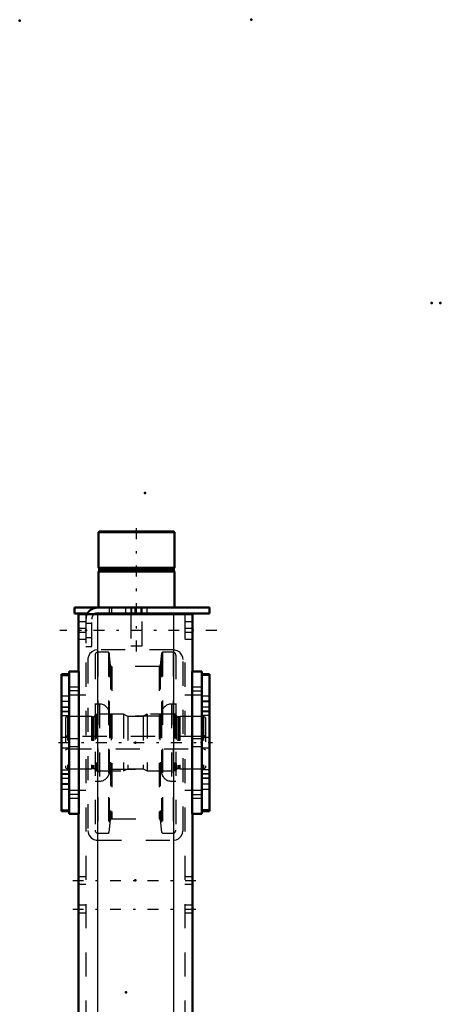
# Model space of a CAD drawing. Units: inches. Extents: x 19 to 243, y 19 to 234.
# Drawn here: x 103 to 120, y 193 to 234 of the extents above; entities that cross this region are included whole.
import ezdxf

# ---------------------------------------------------------------- set-up
doc = ezdxf.new("R2010")
doc.units = ezdxf.units.IN
doc.header["$MEASUREMENT"] = 0
doc.linetypes.add('Center', pattern=[1.5, 0.45, -0.5, 0.05, -0.5])
doc.linetypes.add('Dashed', pattern=[2, 1, -1])
for name, color, linetype, lineweight in [('2d ConnectionPoints', 7, 'Continuous', 50), ('AM_0', 7, 'Continuous', 50), ('AM_4', 3, 'Continuous', 25), ('AM_7', 7, 'Center', 25), ('AM_9', 6, 'Dashed', 25)]:
    doc.layers.add(name, color=color, linetype=linetype, lineweight=lineweight)

# ---------------------------------------------------------------- blocks, each defined once
blk = doc.blocks.new('128_D_5774150_3_0_in_NMW36_1_1_GN_Wire_Rope_Hoist_900')
at = {"layer": 'AM_0'}
for p, q in [((106.116, 212.361), (106.089, 212.334)), ((106.089, 212.334), (106.089, 210.865)), ((106.089, 212.334), (109.238, 212.334)), ((106.116, 212.361), (109.212, 212.361)), ((109.238, 212.334), (109.212, 212.361)), ((109.238, 210.865), (109.238, 212.334)), ((106.089, 210.865), (106.12, 210.826)), ((106.089, 210.865), (109.238, 210.865)), ((106.12, 210.826), (106.12, 210.747)), ((106.12, 210.826), (109.207, 210.826)), ((109.207, 210.826), (109.238, 210.865)), ((109.207, 210.747), (109.207, 210.826)), ((106.12, 210.747), (106.089, 210.708)), ((106.089, 210.708), (106.089, 209.212)), ((106.089, 210.708), (109.238, 210.708)), ((106.12, 210.747), (109.207, 210.747)), ((109.238, 210.708), (109.207, 210.747)), ((109.238, 209.212), (109.238, 210.708)), ((107.427, 208.975), (107.427, 208.936)), ((107.9, 208.936), (107.9, 208.975))]:
    blk.add_line(p, q, dxfattribs=at)
at = {"layer": 'AM_7'}
blk.add_line((107.664, 207.401), (107.664, 212.597), dxfattribs=at)
at = {"layer": 'AM_9'}
for p, q in [((107.427, 209.212), (107.427, 208.975)), ((107.9, 208.975), (107.9, 209.212)), ((107.427, 208.936), (107.427, 207.637)), ((107.9, 207.637), (107.9, 208.936)), ((107.427, 207.637), (107.9, 207.637))]:
    blk.add_line(p, q, dxfattribs=at)
blk = doc.blocks.new('129_2571201830_3_0_in_NMW36_1_1_GN_Wire_Rope_Hoist_900')
at = {"layer": 'AM_0'}
for p, q in [((105.105, 209.212), (110.695, 209.212)), ((105.105, 209.212), (105.105, 208.975)), ((110.695, 209.212), (110.695, 208.975)), ((105.105, 208.975), (105.64, 208.975)), ((106.049, 208.975), (110.695, 208.975))]:
    blk.add_line(p, q, dxfattribs=at)
for radius, end in [(0.472, 155.4144), (0.236, 123.6845)]:
    blk.add_arc((106.049, 208.739), radius, 90, end, dxfattribs=at)
at = {"layer": 'AM_7'}
for p, q in [((107.86, 208.964), (107.86, 209.223)), ((110.99, 208.267), (104.494, 208.267))]:
    blk.add_line(p, q, dxfattribs=at)
at = {"layer": 'AM_9'}
for p, q in [((106.542, 209.212), (106.542, 208.975)), ((106.64, 208.975), (106.64, 209.212)), ((107.211, 209.212), (107.211, 208.975)), ((107.467, 209.212), (107.467, 208.975)), ((107.605, 209.212), (107.605, 208.975)), ((107.86, 209.212), (107.86, 208.975)), ((108.116, 208.975), (108.116, 209.212)), ((105.64, 208.975), (106.049, 208.975)), ((105.577, 208.739), (105.577, 207.597)), ((105.813, 208.552), (105.577, 208.552)), ((105.813, 207.597), (105.813, 208.739)), ((105.577, 207.981), (105.813, 207.981)), ((105.577, 207.597), (105.813, 207.597))]:
    blk.add_line(p, q, dxfattribs=at)
for radius, start in [(0.472, 155.4144), (0.236, 123.6845)]:
    blk.add_arc((106.049, 208.739), radius, start, 180, dxfattribs=at)
blk = doc.blocks.new('136_2571204580_BEARING_COVER_W125_5_0_in_NMW36_1_1_GN_Wire_Rope_Hoist_900')
at = {"layer": 'AM_0'}
for p, q in [((104.88, 206.457), (104.565, 206.457)), ((104.565, 200.784), (104.565, 206.457)), ((104.565, 200.784), (104.88, 200.784))]:
    blk.add_line(p, q, dxfattribs=at)
at = {"layer": 'AM_4'}
for p, q in [((104.565, 206.405), (104.88, 206.405)), ((104.565, 204.928), (104.88, 204.928)), ((104.565, 204.742), (104.88, 204.742)), ((104.565, 202.499), (104.88, 202.499)), ((104.565, 202.313), (104.88, 202.313)), ((104.565, 200.837), (104.88, 200.837))]:
    blk.add_line(p, q, dxfattribs=at)
at = {"layer": 'AM_7'}
for p, q in [((104.896, 205.325), (104.55, 205.325)), ((104.896, 201.916), (104.55, 201.916))]:
    blk.add_line(p, q, dxfattribs=at)
at = {"layer": 'AM_9'}
for p, q in [((104.565, 206.455), (104.88, 206.455)), ((104.88, 205.542), (104.565, 205.542)), ((104.565, 205.333), (104.88, 205.333)), ((104.565, 205.109), (104.88, 205.109)), ((104.565, 205.097), (104.88, 205.097)), ((104.88, 204.9), (104.565, 204.9)), ((104.88, 203.837), (104.565, 203.837)), ((104.565, 203.404), (104.88, 203.404)), ((104.565, 202.341), (104.88, 202.341)), ((104.565, 202.144), (104.88, 202.144)), ((104.88, 202.132), (104.565, 202.132)), ((104.565, 201.908), (104.88, 201.908)), ((104.565, 201.699), (104.88, 201.699)), ((104.565, 200.787), (104.88, 200.787))]:
    blk.add_line(p, q, dxfattribs=at)
blk = doc.blocks.new('137_2571204580_BEARING_COVER_W125_6_0_in_NMW36_1_1_GN_Wire_Rope_Hoist_900')
at = {"layer": 'AM_0'}
for p, q in [((110.683, 206.457), (110.368, 206.457)), ((110.683, 206.457), (110.683, 200.784)), ((110.368, 200.784), (110.683, 200.784))]:
    blk.add_line(p, q, dxfattribs=at)
at = {"layer": 'AM_4'}
for p, q in [((110.683, 206.405), (110.368, 206.405)), ((110.683, 204.928), (110.368, 204.928)), ((110.683, 204.742), (110.368, 204.742)), ((110.683, 202.499), (110.368, 202.499)), ((110.683, 202.313), (110.368, 202.313)), ((110.683, 200.837), (110.368, 200.837))]:
    blk.add_line(p, q, dxfattribs=at)
at = {"layer": 'AM_7'}
for p, q in [((110.352, 205.325), (110.698, 205.325)), ((110.352, 201.916), (110.698, 201.916))]:
    blk.add_line(p, q, dxfattribs=at)
at = {"layer": 'AM_9'}
for p, q in [((110.683, 206.455), (110.368, 206.455)), ((110.683, 205.542), (110.368, 205.542)), ((110.683, 205.333), (110.368, 205.333)), ((110.368, 205.109), (110.683, 205.109)), ((110.683, 205.097), (110.368, 205.097)), ((110.683, 204.9), (110.368, 204.9)), ((110.683, 203.837), (110.368, 203.837)), ((110.368, 203.404), (110.683, 203.404)), ((110.368, 202.341), (110.683, 202.341)), ((110.683, 202.144), (110.368, 202.144)), ((110.683, 202.132), (110.368, 202.132)), ((110.683, 201.908), (110.368, 201.908)), ((110.368, 201.699), (110.683, 201.699)), ((110.683, 200.787), (110.368, 200.787))]:
    blk.add_line(p, q, dxfattribs=at)
blk = doc.blocks.new('139_2425421170_sh6_3_0_in_NMW36_1_1_GN_Wire_Rope_Hoist_900')
at = {"layer": 'AM_7'}
blk.add_line((104.441, 203.621), (110.807, 203.621), dxfattribs=at)
at = {"layer": 'AM_9'}
for p, q in [((104.809, 204.703), (104.73, 204.658)), ((105.801, 204.703), (104.809, 204.703)), ((104.809, 204.703), (104.809, 202.538)), ((105.837, 204.694), (105.801, 204.703)), ((105.801, 204.703), (105.801, 202.538)), ((106.018, 204.794), (105.955, 204.755)), ((105.955, 204.755), (105.955, 202.487)), ((107.132, 204.794), (106.018, 204.794)), ((106.018, 204.794), (106.018, 202.447)), ((107.31, 204.703), (107.132, 204.794)), ((107.132, 204.794), (107.132, 202.447)), ((107.938, 204.703), (107.31, 204.703)), ((107.31, 204.703), (107.31, 202.538)), ((108.116, 204.794), (107.938, 204.703)), ((107.938, 204.703), (107.938, 202.538)), ((108.116, 204.794), (108.116, 202.447)), ((109.25, 204.794), (108.116, 204.794)), ((109.313, 204.755), (109.25, 204.794)), ((109.25, 204.794), (109.25, 202.447)), ((109.313, 204.755), (109.313, 202.487)), ((109.467, 204.703), (109.43, 204.694)), ((109.467, 204.703), (109.467, 202.538)), ((110.439, 204.703), (109.467, 204.703)), ((110.518, 204.658), (110.439, 204.703)), ((110.439, 204.703), (110.439, 202.538)), ((104.73, 204.658), (104.73, 202.583)), ((105.837, 204.694), (105.837, 202.548)), ((105.892, 204.692), (105.854, 204.692)), ((105.854, 204.692), (105.854, 202.55)), ((105.892, 204.692), (105.892, 202.55)), ((109.414, 204.692), (109.376, 204.692)), ((109.376, 204.692), (109.376, 202.55)), ((109.414, 204.692), (109.414, 202.55)), ((109.43, 204.694), (109.43, 202.548)), ((110.518, 204.658), (110.518, 202.583)), ((104.809, 203.877), (104.73, 203.922)), ((110.518, 203.922), (110.439, 203.877)), ((110.439, 203.877), (104.809, 203.877)), ((104.73, 203.319), (104.809, 203.365)), ((104.809, 203.365), (110.439, 203.365)), ((110.439, 203.365), (110.518, 203.319)), ((104.73, 202.583), (104.809, 202.538)), ((104.809, 202.538), (105.801, 202.538)), ((105.801, 202.538), (105.837, 202.548)), ((105.854, 202.55), (105.892, 202.55)), ((105.955, 202.487), (106.018, 202.447)), ((106.018, 202.447), (107.132, 202.447)), ((107.132, 202.447), (107.31, 202.538)), ((107.31, 202.538), (107.938, 202.538)), ((107.938, 202.538), (108.116, 202.447)), ((108.116, 202.447), (109.25, 202.447)), ((109.25, 202.447), (109.313, 202.487)), ((109.376, 202.55), (109.414, 202.55)), ((109.43, 202.548), (109.467, 202.538)), ((109.467, 202.538), (110.439, 202.538)), ((110.439, 202.538), (110.518, 202.583))]:
    blk.add_line(p, q, dxfattribs=at)
for centre, start, end in [((105.892, 204.755), 270, 0), ((109.376, 204.755), 180, 270), ((105.854, 204.755), 255.0049, 270), ((109.414, 204.755), 270, 284.9951), ((105.854, 202.487), 90, 104.9951), ((105.892, 202.487), 0, 90), ((109.376, 202.487), 90, 180), ((109.414, 202.487), 75.0049, 90)]:
    blk.add_arc(centre, 0.063, start, end, dxfattribs=at)
blk = doc.blocks.new('140_88z61n5p1qforfbmnkcdk8ojp________0_in_NMW36_1_1_GN_Wire_Rope_Hoist_900')
at = {"layer": 'AM_9'}
for p, q in [((105.95, 207.246), (105.95, 199.996)), ((106.502, 207.364), (106.068, 207.364)), ((106.068, 207.364), (106.068, 199.878)), ((106.541, 207.328), (106.502, 207.364)), ((106.502, 207.364), (106.502, 199.878)), ((106.595, 206.815), (106.541, 207.328)), ((106.541, 207.328), (106.541, 199.913)), ((108.707, 207.328), (108.653, 206.815)), ((108.746, 207.364), (108.707, 207.328)), ((108.707, 207.328), (108.707, 199.913)), ((109.18, 207.364), (108.746, 207.364)), ((108.746, 207.364), (108.746, 199.878)), ((109.18, 207.364), (109.18, 199.878)), ((109.299, 207.246), (109.299, 199.996)), ((106.595, 206.815), (106.595, 200.426)), ((108.606, 206.773), (106.642, 206.773)), ((106.642, 206.773), (106.642, 200.469)), ((108.606, 206.773), (108.606, 200.469)), ((108.653, 206.815), (108.653, 200.426)), ((106.135, 205.217), (105.95, 205.217)), ((106.135, 205.217), (106.135, 202.024)), ((109.299, 205.217), (109.113, 205.217)), ((109.113, 205.217), (109.113, 202.024)), ((106.55, 204.803), (106.55, 202.439)), ((108.628, 204.724), (106.62, 204.724)), ((106.62, 204.724), (106.62, 202.518)), ((108.628, 204.724), (108.628, 202.518)), ((108.699, 204.803), (108.699, 202.439)), ((106.62, 202.518), (108.628, 202.518)), ((105.95, 202.024), (106.135, 202.024)), ((109.113, 202.024), (109.299, 202.024)), ((106.541, 199.913), (106.595, 200.426)), ((106.642, 200.469), (108.606, 200.469)), ((108.653, 200.426), (108.707, 199.913)), ((106.068, 199.878), (106.502, 199.878)), ((106.502, 199.878), (106.541, 199.913)), ((108.707, 199.913), (108.746, 199.878)), ((108.746, 199.878), (109.18, 199.878))]:
    blk.add_line(p, q, dxfattribs=at)
for centre, radius, start, end in [((106.068, 207.246), 0.118, 90, 180), ((109.18, 207.246), 0.118, 0, 90), ((106.642, 206.82), 0.0473, 185.9993, 270), ((108.606, 206.82), 0.0473, 270, 354.0007), ((106.135, 204.803), 0.415, 0, 90), ((109.113, 204.803), 0.415, 90, 180), ((106.62, 204.795), 0.0709, 180, 270), ((108.628, 204.795), 0.0709, 270, 0), ((106.135, 202.439), 0.415, 270, 0), ((106.62, 202.447), 0.0709, 90, 180), ((108.628, 202.447), 0.0709, 0, 90), ((109.113, 202.439), 0.415, 180, 270), ((106.642, 200.421), 0.0473, 90, 174.0007), ((108.606, 200.421), 0.0473, 5.9993, 90), ((106.068, 199.996), 0.118, 180, 270), ((109.18, 199.996), 0.118, 270, 0)]:
    blk.add_arc(centre, radius, start, end, dxfattribs=at)
blk = doc.blocks.new('143_3637010230_TRAVEL_WHEEL_BEAM_0_in_NMW36_1_1_GN_Wire_Rope_Hoist_900')
at = {"layer": 'AM_0'}
for p, q in [((105.262, 208.936), (109.986, 208.936)), ((105.262, 208.936), (105.262, 206.573)), ((109.986, 208.936), (109.986, 206.573)), ((104.88, 206.573), (104.88, 200.668)), ((104.88, 206.573), (105.274, 206.573)), ((105.274, 206.573), (105.274, 200.668)), ((110.368, 206.573), (109.974, 206.573)), ((109.974, 206.573), (109.974, 200.668)), ((110.368, 206.573), (110.368, 200.668)), ((104.88, 200.668), (105.274, 200.668)), ((105.262, 200.668), (105.262, 184.487)), ((110.368, 200.668), (109.974, 200.668)), ((109.986, 200.668), (109.986, 192.282)), ((105.262, 178.581), (105.262, 159.133)), ((109.986, 169.29), (109.986, 157.361)), ((104.88, 159.133), (105.274, 159.133)), ((104.88, 159.133), (104.88, 149.684)), ((105.274, 159.133), (105.274, 149.684)), ((109.974, 157.361), (109.974, 151.455)), ((110.368, 157.361), (109.974, 157.361)), ((110.368, 157.361), (110.368, 151.455)), ((110.368, 151.455), (109.974, 151.455)), ((109.986, 151.455), (109.986, 147.715)), ((104.88, 149.684), (105.274, 149.684)), ((105.262, 149.684), (105.262, 147.715)), ((105.262, 147.715), (109.986, 147.715))]:
    blk.add_line(p, q, dxfattribs=at)
at = {"layer": 'AM_4'}
for p, q in [((106.049, 208.936), (106.049, 184.487)), ((109.199, 208.936), (109.199, 184.487)), ((106.049, 178.581), (106.049, 147.715)), ((109.199, 178.581), (109.199, 147.715))]:
    blk.add_line(p, q, dxfattribs=at)
at = {"layer": 'AM_7'}
for p, q in [((105.294, 205.762), (104.861, 205.762)), ((109.954, 205.762), (110.387, 205.762)), ((105.294, 201.48), (104.861, 201.48)), ((109.954, 201.48), (110.387, 201.48)), ((105.026, 197.912), (110.222, 197.912)), ((105.026, 196.731), (110.222, 196.731)), ((109.954, 156.549), (110.387, 156.549)), ((109.954, 152.267), (110.387, 152.267)), ((105.026, 148.424), (110.222, 148.424))]:
    blk.add_line(p, q, dxfattribs=at)
at = {"layer": 'AM_9'}
for p, q in [((105.577, 208.936), (105.577, 147.715)), ((106.049, 208.936), (106.049, 207.459)), ((109.199, 208.936), (109.199, 207.459)), ((109.671, 208.936), (109.671, 147.715)), ((105.577, 208.621), (105.262, 208.621)), ((109.986, 208.621), (109.671, 208.621)), ((105.577, 208.345), (105.262, 208.345)), ((105.577, 208.188), (105.262, 208.188)), ((109.986, 208.345), (109.671, 208.345)), ((109.986, 208.188), (109.671, 208.188)), ((105.262, 207.912), (105.577, 207.912)), ((109.671, 207.912), (109.986, 207.912)), ((109.199, 207.459), (106.049, 207.459)), ((105.656, 207.066), (105.656, 199.979)), ((109.593, 199.979), (109.593, 207.066)), ((105.262, 205.919), (104.88, 205.919)), ((104.88, 205.604), (105.262, 205.604)), ((105.577, 205.589), (104.88, 205.589)), ((105.262, 205.919), (105.262, 205.604)), ((110.368, 205.589), (109.671, 205.589)), ((110.368, 205.919), (109.986, 205.919)), ((109.986, 205.604), (109.986, 205.919)), ((109.986, 205.604), (110.368, 205.604)), ((105.262, 203.778), (104.88, 203.778)), ((105.262, 203.778), (105.262, 203.463)), ((110.368, 203.778), (109.986, 203.778)), ((109.986, 203.463), (109.986, 203.778)), ((104.88, 203.463), (105.262, 203.463)), ((109.986, 203.463), (110.368, 203.463)), ((104.88, 201.652), (105.577, 201.652)), ((105.262, 201.637), (104.88, 201.637)), ((105.262, 201.637), (105.262, 201.322)), ((109.671, 201.652), (110.368, 201.652)), ((110.368, 201.637), (109.986, 201.637)), ((109.986, 201.322), (109.986, 201.637)), ((104.88, 201.322), (105.262, 201.322)), ((109.986, 201.322), (110.368, 201.322)), ((106.049, 199.585), (109.199, 199.585)), ((105.577, 198.07), (105.262, 198.07)), ((109.986, 198.07), (109.671, 198.07)), ((105.262, 197.755), (105.577, 197.755)), ((109.671, 197.755), (109.986, 197.755)), ((105.577, 196.888), (105.262, 196.888)), ((105.262, 196.573), (105.577, 196.573)), ((109.986, 196.888), (109.671, 196.888)), ((109.671, 196.573), (109.986, 196.573)), ((109.986, 192.282), (109.986, 169.29)), ((105.577, 190.235), (105.262, 190.235)), ((109.986, 190.235), (109.671, 190.235)), ((105.262, 187.085), (105.577, 187.085)), ((109.671, 187.085), (109.986, 187.085)), ((105.262, 184.487), (105.262, 178.581)), ((106.049, 184.487), (106.049, 178.581)), ((109.199, 184.487), (109.199, 178.581)), ((105.577, 174.487), (105.262, 174.487)), ((109.986, 174.487), (109.671, 174.487)), ((105.262, 171.337), (105.577, 171.337)), ((109.671, 171.337), (109.986, 171.337)), ((105.262, 158.798), (104.88, 158.798)), ((105.262, 158.798), (105.262, 158.286)), ((104.88, 158.286), (105.262, 158.286)), ((109.199, 158.345), (106.049, 158.345)), ((105.656, 157.951), (105.656, 150.865)), ((109.593, 150.865), (109.593, 157.951)), ((110.368, 156.706), (109.986, 156.706)), ((109.986, 156.392), (109.986, 156.706)), ((105.577, 156.377), (104.88, 156.377)), ((110.368, 156.377), (109.671, 156.377)), ((109.986, 156.392), (110.368, 156.392)), ((105.262, 154.566), (104.88, 154.566)), ((105.262, 154.566), (105.262, 154.251)), ((110.368, 154.566), (109.986, 154.566)), ((109.986, 154.251), (109.986, 154.566)), ((104.88, 154.251), (105.262, 154.251)), ((109.986, 154.251), (110.368, 154.251)), ((104.88, 152.44), (105.577, 152.44)), ((109.671, 152.44), (110.368, 152.44)), ((110.368, 152.425), (109.986, 152.425)), ((109.986, 152.11), (109.986, 152.425)), ((109.986, 152.11), (110.368, 152.11)), ((105.262, 150.53), (104.88, 150.53)), ((105.262, 150.53), (105.262, 150.018)), ((106.049, 150.471), (109.199, 150.471)), ((106.049, 150.471), (106.049, 147.715)), ((109.199, 150.471), (109.199, 147.715)), ((104.88, 150.018), (105.262, 150.018)), ((105.577, 148.699), (105.262, 148.699)), ((109.986, 148.699), (109.671, 148.699)), ((105.262, 148.148), (105.577, 148.148)), ((109.671, 148.148), (109.986, 148.148))]:
    blk.add_line(p, q, dxfattribs=at)
for points in [[(106.049, 207.459), (105.939, 207.444), (105.843, 207.401), (105.741, 207.31), (105.675, 207.188), (105.658, 207.106), (105.656, 207.066)], [(109.593, 207.066), (109.584, 207.147), (109.548, 207.248), (109.455, 207.364), (109.352, 207.428), (109.249, 207.456), (109.199, 207.459)], [(105.656, 199.979), (105.664, 199.897), (105.7, 199.797), (105.793, 199.68), (105.896, 199.616), (106, 199.588), (106.049, 199.585)], [(109.199, 199.585), (109.309, 199.601), (109.405, 199.644), (109.507, 199.734), (109.573, 199.857), (109.59, 199.939), (109.593, 199.979)], [(106.049, 158.345), (105.939, 158.33), (105.843, 158.287), (105.741, 158.196), (105.675, 158.074), (105.658, 157.992), (105.656, 157.951)], [(109.593, 157.951), (109.584, 158.033), (109.548, 158.134), (109.455, 158.25), (109.352, 158.314), (109.249, 158.342), (109.199, 158.345)], [(105.656, 150.865), (105.664, 150.783), (105.7, 150.682), (105.793, 150.566), (105.896, 150.502), (106, 150.474), (106.049, 150.471)], [(109.199, 150.471), (109.309, 150.487), (109.405, 150.53), (109.507, 150.62), (109.573, 150.742), (109.59, 150.825), (109.593, 150.865)]]:
    blk.add_lwpolyline(points, dxfattribs=at)

msp = doc.modelspace()

# ---------------------------------------------------------------- linework, layer by layer
at = {"layer": '2d ConnectionPoints'}
for p in [(102.83333, 233.52229), (112.41474, 233.56166), (119.88033, 221.82732), (120.24233, 221.82732), (108.01774, 213.95536), (107.66365, 209.21156), (107.66365, 209.21156), (105.57704, 208.26639), (105.57704, 208.26639), (105.57704, 208.26639), (104.88033, 203.62072), (104.88033, 203.62072), (107.62404, 203.62072), (107.62404, 203.62072), (107.62404, 203.62072), (110.36774, 203.62072), (110.36774, 203.62072), (107.62404, 197.91206), (107.23033, 193.28607)]:
    msp.add_point(p, dxfattribs=at)

# ---------------------------------------------------------------- block references
for name in ['128_D_5774150_3_0_in_NMW36_1_1_GN_Wire_Rope_Hoist_900', '129_2571201830_3_0_in_NMW36_1_1_GN_Wire_Rope_Hoist_900', '143_3637010230_TRAVEL_WHEEL_BEAM_0_in_NMW36_1_1_GN_Wire_Rope_Hoist_900', '140_88z61n5p1qforfbmnkcdk8ojp________0_in_NMW36_1_1_GN_Wire_Rope_Hoist_900', '136_2571204580_BEARING_COVER_W125_5_0_in_NMW36_1_1_GN_Wire_Rope_Hoist_900', '137_2571204580_BEARING_COVER_W125_6_0_in_NMW36_1_1_GN_Wire_Rope_Hoist_900', '139_2425421170_sh6_3_0_in_NMW36_1_1_GN_Wire_Rope_Hoist_900']:
    msp.add_blockref(name, (0, 0))

doc.saveas('drawing.dxf')
